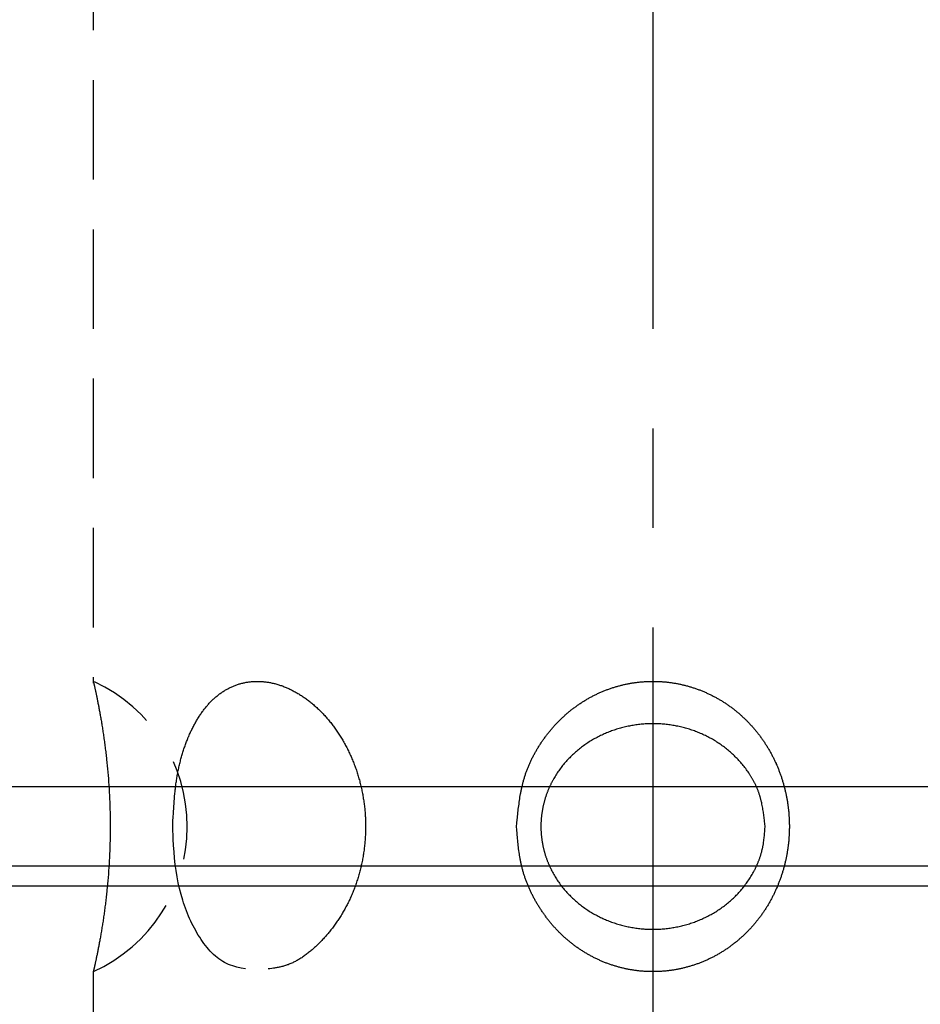
# Model space of a CAD drawing. Extents: x 0 to 370, y 0 to 475.
# Drawn here: x 84 to 107, y 245 to 269 of the extents above; entities that cross this region are included whole.
import ezdxf

# ---------------------------------------------------------------- set-up
doc = ezdxf.new("R2010")
doc.units = 0
doc.header["$LTSCALE"] = 10
doc.header["$MEASUREMENT"] = 0
doc.linetypes.add('CENTER', pattern=[2, 1.25, -0.25, 0.25, -0.25])
doc.linetypes.add('HIDDEN', pattern=[0.375, 0.25, -0.125])
doc.layers.get('0').update_dxf_attribs({"linetype": 'CONTINUOUS'})
doc.layers.add('1', color=1, linetype='CENTER')
doc.layers.add('2', color=2, linetype='HIDDEN')

msp = doc.modelspace()

# ---------------------------------------------------------------- linework, layer by layer
for p, q in [((169.75, 250), (30.25, 250)), ((154.5, 248), (45.5, 248)), ((155, 247.5), (45, 247.5))]:
    msp.add_line(p, q)
at = {"layer": '1'}
msp.add_line((100, 294), (100, 212), dxfattribs=at)
at = {"layer": '2'}
for p, q in [((85.95, 271.5), (85.95, 252.6)), ((85.95, 245.365), (85.95, 238))]:
    msp.add_line(p, q, dxfattribs=at)
for points in [[(85.961, 252.6), (85.96, 252.605), (85.959, 252.608), (85.958, 252.61), (85.958, 252.612), (85.958, 252.613), (85.958, 252.614), (85.958, 252.614), (85.958, 252.613), (85.958, 252.612), (85.958, 252.611), (85.959, 252.609), (85.959, 252.608), (85.959, 252.606), (85.96, 252.604), (85.96, 252.602), (85.961, 252.599), (85.962, 252.596), (85.962, 252.593), (85.963, 252.59), (85.964, 252.587), (85.965, 252.583), (85.967, 252.575), (85.969, 252.566), (85.971, 252.556), (85.973, 252.545), (85.976, 252.533), (85.979, 252.521), (85.982, 252.508), (85.985, 252.494), (85.988, 252.479), (85.991, 252.464), (85.995, 252.448), (85.998, 252.431), (86.002, 252.414), (86.006, 252.396), (86.01, 252.378), (86.014, 252.359), (86.018, 252.34), (86.022, 252.32), (86.027, 252.3), (86.031, 252.279), (86.035, 252.258), (86.04, 252.237), (86.044, 252.215), (86.049, 252.193), (86.053, 252.17), (86.058, 252.148), (86.063, 252.124), (86.067, 252.101), (86.072, 252.076), (86.077, 252.052), (86.082, 252.027), (86.087, 252.002), (86.092, 251.976), (86.096, 251.95), (86.101, 251.924), (86.106, 251.897), (86.111, 251.87), (86.116, 251.842), (86.121, 251.814), (86.126, 251.786), (86.132, 251.757), (86.137, 251.728), (86.142, 251.698), (86.147, 251.668), (86.152, 251.638), (86.157, 251.607), (86.162, 251.576), (86.167, 251.544), (86.172, 251.512), (86.178, 251.48), (86.183, 251.447), (86.188, 251.414), (86.193, 251.38), (86.198, 251.347), (86.203, 251.312), (86.208, 251.278), (86.213, 251.243), (86.218, 251.208), (86.223, 251.172), (86.228, 251.136), (86.233, 251.1), (86.238, 251.064), (86.243, 251.027), (86.247, 250.99), (86.252, 250.953), (86.257, 250.915), (86.261, 250.878), (86.266, 250.84), (86.27, 250.801), (86.275, 250.763), (86.279, 250.724), (86.283, 250.685), (86.291, 250.606), (86.299, 250.527), (86.307, 250.447), (86.314, 250.366), (86.321, 250.284), (86.328, 250.202), (86.334, 250.119), (86.339, 250.035), (86.345, 249.951), (86.35, 249.866), (86.354, 249.781), (86.358, 249.696), (86.362, 249.61), (86.365, 249.524), (86.367, 249.438), (86.37, 249.351), (86.371, 249.264), (86.373, 249.177), (86.373, 249.09), (86.373, 249.003), (86.373, 248.916), (86.373, 248.829), (86.371, 248.742), (86.37, 248.655), (86.368, 248.568), (86.365, 248.481), (86.362, 248.395), (86.358, 248.309), (86.354, 248.224), (86.35, 248.138), (86.345, 248.054), (86.34, 247.969), (86.334, 247.886), (86.328, 247.802), (86.321, 247.72), (86.314, 247.638), (86.307, 247.557), (86.3, 247.477), (86.292, 247.397), (86.288, 247.358), (86.283, 247.319), (86.279, 247.28), (86.275, 247.241), (86.271, 247.203), (86.266, 247.165), (86.262, 247.127), (86.257, 247.089), (86.253, 247.052), (86.248, 247.014), (86.243, 246.978), (86.239, 246.941), (86.234, 246.905), (86.229, 246.869), (86.224, 246.833), (86.219, 246.798), (86.214, 246.763), (86.209, 246.728), (86.204, 246.693), (86.199, 246.659), (86.194, 246.625), (86.189, 246.592), (86.184, 246.559), (86.179, 246.526), (86.174, 246.493), (86.168, 246.461), (86.163, 246.429), (86.158, 246.398), (86.153, 246.367), (86.148, 246.336), (86.142, 246.305), (86.137, 246.275), (86.132, 246.245), (86.127, 246.216), (86.122, 246.187), (86.116, 246.158), (86.111, 246.13), (86.106, 246.102), (86.101, 246.074), (86.096, 246.047), (86.091, 246.021), (86.086, 245.994), (86.081, 245.968), (86.076, 245.943), (86.071, 245.918), (86.066, 245.893), (86.061, 245.869), (86.057, 245.846), (86.052, 245.823), (86.047, 245.8), (86.043, 245.778), (86.038, 245.757), (86.034, 245.736), (86.03, 245.716), (86.026, 245.696), (86.022, 245.677), (86.018, 245.658), (86.014, 245.64), (86.01, 245.623), (86.007, 245.606), (86.003, 245.59), (86, 245.575), (85.997, 245.56), (85.994, 245.546), (85.991, 245.533), (85.988, 245.52), (85.985, 245.508), (85.983, 245.497), (85.98, 245.487), (85.978, 245.477), (85.976, 245.468), (85.974, 245.459), (85.972, 245.451), (85.971, 245.443), (85.969, 245.436), (85.968, 245.429), (85.966, 245.423), (85.965, 245.417), (85.963, 245.411), (85.962, 245.406), (85.961, 245.401), (85.96, 245.396), (85.958, 245.388), (85.956, 245.38), (85.954, 245.372), (85.953, 245.365)], [(87.944, 249), (87.95, 249.128), (87.956, 249.255), (87.96, 249.319), (87.964, 249.383), (87.968, 249.446), (87.972, 249.51), (87.976, 249.573), (87.981, 249.636), (87.986, 249.699), (87.991, 249.762), (87.997, 249.824), (88.004, 249.886), (88.007, 249.917), (88.011, 249.948), (88.014, 249.979), (88.018, 250.01), (88.022, 250.041), (88.026, 250.072), (88.03, 250.102), (88.035, 250.133), (88.039, 250.163), (88.044, 250.194), (88.049, 250.224), (88.054, 250.254), (88.059, 250.284), (88.064, 250.314), (88.07, 250.344), (88.076, 250.374), (88.082, 250.404), (88.088, 250.434), (88.094, 250.463), (88.1, 250.493), (88.107, 250.522), (88.114, 250.551), (88.121, 250.58), (88.128, 250.609), (88.135, 250.638), (88.142, 250.667), (88.15, 250.696), (88.158, 250.724), (88.166, 250.752), (88.174, 250.781), (88.182, 250.809), (88.19, 250.837), (88.199, 250.865), (88.208, 250.893), (88.217, 250.92), (88.226, 250.948), (88.235, 250.975), (88.244, 251.002), (88.254, 251.029), (88.263, 251.056), (88.273, 251.083), (88.283, 251.109), (88.293, 251.136), (88.303, 251.162), (88.314, 251.188), (88.324, 251.214), (88.335, 251.24), (88.346, 251.265), (88.357, 251.291), (88.368, 251.316), (88.379, 251.341), (88.39, 251.366), (88.402, 251.391), (88.414, 251.415), (88.425, 251.44), (88.437, 251.464), (88.449, 251.488), (88.462, 251.512), (88.474, 251.536), (88.487, 251.559), (88.499, 251.582), (88.512, 251.605), (88.525, 251.628), (88.538, 251.651), (88.551, 251.673), (88.564, 251.695), (88.578, 251.717), (88.592, 251.739), (88.605, 251.761), (88.619, 251.782), (88.633, 251.803), (88.647, 251.824), (88.662, 251.845), (88.676, 251.866), (88.691, 251.886), (88.706, 251.906), (88.72, 251.926), (88.736, 251.946), (88.751, 251.965), (88.766, 251.984), (88.781, 252.003), (88.797, 252.022), (88.813, 252.04), (88.829, 252.058), (88.845, 252.076), (88.861, 252.094), (88.877, 252.111), (88.894, 252.129), (88.91, 252.146), (88.927, 252.162), (88.944, 252.179), (88.961, 252.195), (88.978, 252.211), (88.995, 252.226), (89.013, 252.242), (89.03, 252.257), (89.048, 252.272), (89.066, 252.286), (89.084, 252.301), (89.102, 252.315), (89.12, 252.329), (89.139, 252.342), (89.157, 252.355), (89.176, 252.368), (89.194, 252.381), (89.213, 252.393), (89.232, 252.405), (89.251, 252.417), (89.271, 252.429), (89.29, 252.44), (89.309, 252.451), (89.329, 252.462), (89.349, 252.472), (89.368, 252.482), (89.388, 252.492), (89.408, 252.502), (89.429, 252.511), (89.449, 252.52), (89.469, 252.528), (89.49, 252.537), (89.51, 252.545), (89.531, 252.553), (89.552, 252.56), (89.572, 252.567), (89.593, 252.574), (89.614, 252.581), (89.636, 252.587), (89.657, 252.593), (89.678, 252.598), (89.7, 252.604), (89.721, 252.609), (89.743, 252.613), (89.764, 252.618), (89.786, 252.622), (89.808, 252.625), (89.83, 252.629), (89.852, 252.632), (89.874, 252.635), (89.896, 252.637), (89.918, 252.64), (89.94, 252.641), (89.963, 252.643), (89.985, 252.644), (90.008, 252.645), (90.03, 252.646), (90.053, 252.646), (90.075, 252.646), (90.098, 252.646), (90.121, 252.645), (90.143, 252.644), (90.166, 252.643), (90.189, 252.642), (90.212, 252.64), (90.235, 252.638), (90.258, 252.635), (90.281, 252.632), (90.304, 252.629), (90.327, 252.626), (90.35, 252.622), (90.373, 252.618), (90.396, 252.614), (90.419, 252.609), (90.442, 252.604), (90.465, 252.599), (90.488, 252.593), (90.511, 252.588), (90.534, 252.581), (90.558, 252.575), (90.581, 252.568), (90.604, 252.561), (90.627, 252.554), (90.65, 252.546), (90.673, 252.538), (90.696, 252.53), (90.719, 252.521), (90.742, 252.512), (90.765, 252.503), (90.789, 252.493), (90.811, 252.484), (90.834, 252.474), (90.857, 252.463), (90.88, 252.453), (90.903, 252.442), (90.926, 252.43), (90.949, 252.419), (90.971, 252.407), (90.994, 252.395), (91.017, 252.383), (91.039, 252.37), (91.062, 252.357), (91.084, 252.344), (91.107, 252.331), (91.129, 252.317), (91.151, 252.303), (91.174, 252.289), (91.196, 252.274), (91.218, 252.259), (91.24, 252.244), (91.262, 252.229), (91.284, 252.213), (91.305, 252.197), (91.327, 252.181), (91.349, 252.165), (91.37, 252.148), (91.391, 252.131), (91.413, 252.114), (91.434, 252.097), (91.455, 252.079), (91.476, 252.061), (91.497, 252.043), (91.518, 252.025), (91.539, 252.006), (91.559, 251.987), (91.58, 251.968), (91.6, 251.949), (91.62, 251.929), (91.64, 251.91), (91.66, 251.89), (91.68, 251.869), (91.7, 251.849), (91.72, 251.828), (91.739, 251.807), (91.759, 251.786), (91.778, 251.765), (91.797, 251.743), (91.816, 251.722), (91.835, 251.7), (91.854, 251.677), (91.872, 251.655), (91.891, 251.632), (91.909, 251.61), (91.927, 251.587), (91.945, 251.563), (91.963, 251.54), (91.981, 251.517), (91.998, 251.493), (92.015, 251.469), (92.033, 251.445), (92.05, 251.42), (92.067, 251.396), (92.083, 251.371), (92.1, 251.346), (92.116, 251.321), (92.132, 251.296), (92.149, 251.271), (92.164, 251.245), (92.18, 251.219), (92.196, 251.193), (92.211, 251.167), (92.226, 251.141), (92.241, 251.115), (92.256, 251.088), (92.271, 251.062), (92.285, 251.035), (92.3, 251.008), (92.314, 250.981), (92.328, 250.953), (92.341, 250.926), (92.355, 250.898), (92.368, 250.871), (92.381, 250.843), (92.394, 250.815), (92.407, 250.787), (92.42, 250.759), (92.432, 250.73), (92.444, 250.702), (92.456, 250.673), (92.468, 250.644), (92.48, 250.616), (92.491, 250.587), (92.502, 250.558), (92.513, 250.528), (92.524, 250.499), (92.535, 250.47), (92.545, 250.44), (92.555, 250.411), (92.565, 250.381), (92.575, 250.351), (92.584, 250.321), (92.593, 250.291), (92.603, 250.261), (92.611, 250.231), (92.62, 250.201), (92.629, 250.17), (92.637, 250.14), (92.645, 250.109), (92.653, 250.079), (92.66, 250.048), (92.668, 250.017), (92.675, 249.986), (92.682, 249.956), (92.689, 249.925), (92.695, 249.894), (92.701, 249.862), (92.707, 249.831), (92.713, 249.8), (92.719, 249.769), (92.724, 249.738), (92.729, 249.706), (92.734, 249.675), (92.739, 249.643), (92.744, 249.612), (92.748, 249.58), (92.752, 249.549), (92.756, 249.517), (92.759, 249.485), (92.763, 249.454), (92.766, 249.422), (92.769, 249.39), (92.771, 249.358), (92.774, 249.327), (92.776, 249.295), (92.778, 249.263), (92.78, 249.231), (92.781, 249.199), (92.783, 249.167), (92.784, 249.135), (92.785, 249.104), (92.785, 249.072), (92.786, 249.04), (92.786, 249.008), (92.786, 248.976), (92.785, 248.944), (92.785, 248.912), (92.784, 248.88), (92.783, 248.848), (92.782, 248.816), (92.781, 248.784), (92.779, 248.752), (92.777, 248.72), (92.775, 248.689), (92.773, 248.657), (92.77, 248.625), (92.767, 248.593), (92.764, 248.561), (92.761, 248.53), (92.757, 248.498), (92.754, 248.466), (92.75, 248.435), (92.746, 248.403), (92.741, 248.371), (92.737, 248.34), (92.732, 248.308), (92.727, 248.277), (92.721, 248.246), (92.716, 248.214), (92.71, 248.183), (92.704, 248.152), (92.698, 248.121), (92.692, 248.09), (92.685, 248.058), (92.678, 248.027), (92.671, 247.997), (92.664, 247.966), (92.656, 247.935), (92.649, 247.904), (92.641, 247.874), (92.632, 247.843), (92.624, 247.813), (92.615, 247.782), (92.607, 247.752), (92.598, 247.722), (92.588, 247.692), (92.579, 247.662), (92.569, 247.632), (92.559, 247.602), (92.549, 247.572), (92.539, 247.543), (92.529, 247.513), (92.518, 247.484), (92.507, 247.455), (92.496, 247.425), (92.485, 247.396), (92.473, 247.368), (92.462, 247.339), (92.45, 247.31), (92.438, 247.282), (92.425, 247.253), (92.413, 247.225), (92.4, 247.197), (92.387, 247.169), (92.374, 247.141), (92.361, 247.114), (92.347, 247.086), (92.334, 247.059), (92.32, 247.031), (92.306, 247.004), (92.292, 246.978), (92.277, 246.951), (92.263, 246.924), (92.248, 246.898), (92.233, 246.872), (92.218, 246.845), (92.203, 246.819), (92.187, 246.794), (92.171, 246.768), (92.156, 246.743), (92.14, 246.717), (92.123, 246.692), (92.107, 246.667), (92.091, 246.642), (92.074, 246.618), (92.057, 246.593), (92.04, 246.569), (92.023, 246.545), (92.006, 246.521), (91.988, 246.497), (91.97, 246.473), (91.953, 246.45), (91.935, 246.427), (91.917, 246.404), (91.898, 246.381), (91.88, 246.358), (91.861, 246.335), (91.843, 246.313), (91.824, 246.291), (91.805, 246.268), (91.786, 246.247), (91.767, 246.225), (91.747, 246.203), (91.728, 246.182), (91.708, 246.161), (91.688, 246.14), (91.669, 246.119), (91.649, 246.098), (91.628, 246.078), (91.608, 246.058), (91.588, 246.037), (91.567, 246.018), (91.547, 245.998), (91.526, 245.979), (91.505, 245.959), (91.484, 245.94), (91.463, 245.922), (91.442, 245.903), (91.421, 245.885), (91.399, 245.867), (91.378, 245.849), (91.356, 245.832), (91.335, 245.815), (91.313, 245.798), (91.291, 245.782), (91.269, 245.766), (91.247, 245.75), (91.225, 245.734), (91.203, 245.719), (91.181, 245.704), (91.159, 245.69), (91.137, 245.676), (91.114, 245.662), (91.092, 245.649), (91.069, 245.636), (91.047, 245.623), (91.024, 245.611), (91.002, 245.599), (90.979, 245.588), (90.956, 245.577), (90.934, 245.567), (90.911, 245.556), (90.888, 245.547), (90.866, 245.538), (90.843, 245.529), (90.82, 245.521), (90.797, 245.513), (90.774, 245.506), (90.751, 245.499), (90.728, 245.492), (90.705, 245.486), (90.682, 245.48), (90.659, 245.475), (90.636, 245.47), (90.614, 245.465), (90.591, 245.461), (90.567, 245.456), (90.544, 245.452), (90.521, 245.448), (90.498, 245.444), (90.475, 245.441), (90.429, 245.434), (90.383, 245.428), (90.337, 245.421)], [(89.775, 245.421), (89.666, 245.443), (89.557, 245.467), (89.504, 245.481), (89.451, 245.496), (89.398, 245.514), (89.347, 245.533), (89.296, 245.556), (89.247, 245.581), (89.199, 245.609), (89.151, 245.639), (89.105, 245.672), (89.059, 245.708), (89.015, 245.745), (88.971, 245.785), (88.929, 245.827), (88.887, 245.87), (88.846, 245.916), (88.806, 245.963), (88.767, 246.011), (88.729, 246.061), (88.692, 246.112), (88.656, 246.164), (88.621, 246.218), (88.586, 246.272), (88.552, 246.328), (88.52, 246.385), (88.488, 246.443), (88.457, 246.502), (88.426, 246.562), (88.397, 246.623), (88.369, 246.686), (88.341, 246.749), (88.315, 246.814), (88.289, 246.879), (88.264, 246.946), (88.24, 247.014), (88.217, 247.083), (88.195, 247.152), (88.153, 247.294), (88.116, 247.44), (88.082, 247.588), (88.053, 247.739), (88.028, 247.892), (88.007, 248.046), (87.99, 248.203), (87.977, 248.361), (87.966, 248.52), (87.957, 248.679), (87.944, 249)]]:
    msp.add_lwpolyline(points, dxfattribs=at)
for points in [[(96.576, 249), (96.584, 249.087), (96.593, 249.174), (96.597, 249.218), (96.601, 249.261), (96.606, 249.305), (96.61, 249.348), (96.615, 249.392), (96.62, 249.435), (96.625, 249.478), (96.631, 249.521), (96.637, 249.565), (96.643, 249.608), (96.649, 249.651), (96.655, 249.694), (96.662, 249.736), (96.669, 249.779), (96.677, 249.822), (96.681, 249.843), (96.685, 249.864), (96.689, 249.885), (96.693, 249.907), (96.698, 249.928), (96.702, 249.949), (96.707, 249.97), (96.711, 249.991), (96.716, 250.012), (96.721, 250.033), (96.726, 250.054), (96.731, 250.075), (96.737, 250.096), (96.742, 250.117), (96.748, 250.138), (96.754, 250.158), (96.759, 250.179), (96.765, 250.2), (96.772, 250.22), (96.778, 250.241), (96.784, 250.262), (96.791, 250.282), (96.798, 250.303), (96.804, 250.323), (96.811, 250.344), (96.819, 250.364), (96.826, 250.384), (96.833, 250.405), (96.841, 250.425), (96.849, 250.445), (96.857, 250.465), (96.865, 250.485), (96.873, 250.505), (96.881, 250.525), (96.89, 250.545), (96.898, 250.565), (96.907, 250.585), (96.916, 250.605), (96.925, 250.624), (96.934, 250.644), (96.943, 250.664), (96.952, 250.683), (96.962, 250.703), (96.971, 250.722), (96.981, 250.742), (96.991, 250.761), (97.001, 250.78), (97.011, 250.799), (97.022, 250.819), (97.032, 250.838), (97.042, 250.857), (97.053, 250.876), (97.064, 250.895), (97.075, 250.913), (97.086, 250.932), (97.097, 250.951), (97.108, 250.97), (97.119, 250.988), (97.131, 251.007), (97.142, 251.025), (97.154, 251.043), (97.166, 251.062), (97.178, 251.08), (97.19, 251.098), (97.202, 251.116), (97.214, 251.134), (97.226, 251.152), (97.239, 251.17), (97.251, 251.188), (97.264, 251.206), (97.277, 251.223), (97.29, 251.241), (97.303, 251.258), (97.316, 251.276), (97.329, 251.293), (97.342, 251.31), (97.356, 251.327), (97.369, 251.344), (97.383, 251.361), (97.396, 251.378), (97.41, 251.395), (97.424, 251.412), (97.438, 251.429), (97.452, 251.445), (97.466, 251.462), (97.48, 251.478), (97.495, 251.494), (97.509, 251.511), (97.523, 251.527), (97.538, 251.543), (97.553, 251.559), (97.568, 251.575), (97.582, 251.591), (97.597, 251.606), (97.612, 251.622), (97.628, 251.637), (97.643, 251.653), (97.658, 251.668), (97.674, 251.683), (97.689, 251.698), (97.705, 251.713), (97.72, 251.728), (97.736, 251.743), (97.752, 251.758), (97.768, 251.773), (97.784, 251.787), (97.8, 251.802), (97.816, 251.816), (97.833, 251.83), (97.849, 251.844), (97.865, 251.858), (97.882, 251.872), (97.899, 251.886), (97.915, 251.9), (97.932, 251.913), (97.949, 251.927), (97.966, 251.94), (97.983, 251.954), (98, 251.967), (98.017, 251.98), (98.035, 251.993), (98.052, 252.006), (98.07, 252.018), (98.087, 252.031), (98.105, 252.044), (98.122, 252.056), (98.14, 252.068), (98.158, 252.08), (98.176, 252.092), (98.194, 252.104), (98.212, 252.116), (98.23, 252.128), (98.249, 252.14), (98.267, 252.151), (98.286, 252.162), (98.304, 252.174), (98.323, 252.185), (98.341, 252.196), (98.36, 252.207), (98.379, 252.217), (98.398, 252.228), (98.417, 252.239), (98.436, 252.249), (98.455, 252.259), (98.474, 252.269), (98.493, 252.279), (98.513, 252.289), (98.532, 252.299), (98.552, 252.309), (98.571, 252.318), (98.591, 252.327), (98.61, 252.337), (98.63, 252.346), (98.65, 252.355), (98.67, 252.364), (98.69, 252.372), (98.709, 252.381), (98.729, 252.39), (98.75, 252.398), (98.77, 252.406), (98.79, 252.414), (98.81, 252.422), (98.83, 252.43), (98.851, 252.438), (98.871, 252.445), (98.892, 252.453), (98.912, 252.46), (98.933, 252.467), (98.953, 252.474), (98.974, 252.481), (98.995, 252.488), (99.015, 252.494), (99.036, 252.501), (99.057, 252.507), (99.078, 252.514), (99.099, 252.52), (99.12, 252.526), (99.141, 252.531), (99.162, 252.537), (99.183, 252.543), (99.204, 252.548), (99.225, 252.553), (99.246, 252.558), (99.267, 252.563), (99.289, 252.568), (99.31, 252.573), (99.331, 252.577), (99.353, 252.582), (99.374, 252.586), (99.395, 252.59), (99.417, 252.594), (99.438, 252.598), (99.46, 252.601), (99.481, 252.605), (99.503, 252.608), (99.524, 252.612), (99.546, 252.615), (99.568, 252.618), (99.589, 252.62), (99.611, 252.623), (99.632, 252.626), (99.654, 252.628), (99.676, 252.63), (99.697, 252.632), (99.719, 252.634), (99.741, 252.636), (99.763, 252.638), (99.784, 252.639), (99.806, 252.641), (99.828, 252.642), (99.85, 252.643), (99.872, 252.644), (99.893, 252.645), (99.915, 252.645), (99.937, 252.646), (99.959, 252.646), (99.981, 252.646), (100.002, 252.646), (100.024, 252.646), (100.046, 252.646), (100.068, 252.646), (100.09, 252.645), (100.111, 252.644), (100.133, 252.644), (100.155, 252.643), (100.177, 252.642), (100.198, 252.64), (100.22, 252.639), (100.242, 252.637), (100.264, 252.636), (100.285, 252.634), (100.307, 252.632), (100.329, 252.63), (100.35, 252.628), (100.372, 252.625), (100.394, 252.623), (100.415, 252.62), (100.437, 252.617), (100.458, 252.614), (100.48, 252.611), (100.502, 252.608), (100.523, 252.604), (100.545, 252.601), (100.566, 252.597), (100.587, 252.593), (100.609, 252.589), (100.63, 252.585), (100.652, 252.581), (100.673, 252.576), (100.694, 252.572), (100.715, 252.567), (100.737, 252.562), (100.758, 252.557), (100.779, 252.552), (100.8, 252.547), (100.821, 252.541), (100.842, 252.536), (100.863, 252.53), (100.884, 252.524), (100.905, 252.518), (100.926, 252.512), (100.947, 252.506), (100.968, 252.5), (100.988, 252.493), (101.009, 252.487), (101.03, 252.48), (101.05, 252.473), (101.071, 252.466), (101.091, 252.459), (101.112, 252.451), (101.132, 252.444), (101.153, 252.436), (101.173, 252.429), (101.193, 252.421), (101.213, 252.413), (101.234, 252.405), (101.254, 252.397), (101.274, 252.388), (101.294, 252.38), (101.314, 252.371), (101.333, 252.362), (101.353, 252.353), (101.373, 252.344), (101.393, 252.335), (101.412, 252.326), (101.432, 252.317), (101.451, 252.307), (101.471, 252.297), (101.49, 252.288), (101.51, 252.278), (101.529, 252.268), (101.548, 252.258), (101.567, 252.247), (101.586, 252.237), (101.605, 252.226), (101.624, 252.216), (101.643, 252.205), (101.661, 252.194), (101.68, 252.183), (101.699, 252.172), (101.717, 252.161), (101.736, 252.149), (101.754, 252.138), (101.772, 252.126), (101.79, 252.115), (101.809, 252.103), (101.827, 252.091), (101.845, 252.079), (101.863, 252.067), (101.88, 252.054), (101.898, 252.042), (101.916, 252.029), (101.933, 252.017), (101.951, 252.004), (101.968, 251.991), (101.986, 251.978), (102.003, 251.965), (102.02, 251.952), (102.037, 251.939), (102.054, 251.925), (102.071, 251.912), (102.088, 251.898), (102.105, 251.884), (102.121, 251.871), (102.138, 251.857), (102.154, 251.843), (102.171, 251.829), (102.187, 251.814), (102.203, 251.8), (102.219, 251.786), (102.235, 251.771), (102.251, 251.756), (102.267, 251.742), (102.283, 251.727), (102.299, 251.712), (102.314, 251.697), (102.33, 251.682), (102.345, 251.667), (102.36, 251.651), (102.375, 251.636), (102.391, 251.62), (102.406, 251.605), (102.42, 251.589), (102.435, 251.573), (102.45, 251.557), (102.465, 251.541), (102.479, 251.525), (102.493, 251.509), (102.508, 251.493), (102.522, 251.477), (102.536, 251.46), (102.55, 251.444), (102.564, 251.427), (102.578, 251.411), (102.591, 251.394), (102.605, 251.377), (102.618, 251.36), (102.632, 251.343), (102.645, 251.326), (102.658, 251.309), (102.671, 251.292), (102.684, 251.274), (102.697, 251.257), (102.71, 251.239), (102.723, 251.222), (102.735, 251.204), (102.748, 251.187), (102.76, 251.169), (102.772, 251.151), (102.784, 251.133), (102.796, 251.115), (102.808, 251.097), (102.82, 251.079), (102.832, 251.061), (102.843, 251.042), (102.855, 251.024), (102.866, 251.005), (102.878, 250.987), (102.889, 250.968), (102.9, 250.95), (102.911, 250.931), (102.922, 250.912), (102.932, 250.893), (102.943, 250.875), (102.953, 250.856), (102.964, 250.837), (102.974, 250.817), (102.984, 250.798), (102.994, 250.779), (103.004, 250.76), (103.014, 250.741), (103.024, 250.721), (103.033, 250.702), (103.043, 250.682), (103.052, 250.663), (103.061, 250.643), (103.071, 250.623), (103.08, 250.604), (103.089, 250.584), (103.097, 250.564), (103.106, 250.544), (103.115, 250.524), (103.123, 250.504), (103.131, 250.484), (103.14, 250.464), (103.148, 250.444), (103.156, 250.424), (103.164, 250.404), (103.172, 250.383), (103.179, 250.363), (103.187, 250.343), (103.194, 250.322), (103.201, 250.302), (103.209, 250.281), (103.216, 250.261), (103.223, 250.24), (103.23, 250.22), (103.236, 250.199), (103.243, 250.178), (103.249, 250.158), (103.256, 250.137), (103.262, 250.116), (103.268, 250.095), (103.274, 250.074), (103.28, 250.053), (103.286, 250.032), (103.292, 250.011), (103.297, 249.99), (103.303, 249.969), (103.308, 249.948), (103.313, 249.927), (103.318, 249.906), (103.323, 249.885), (103.328, 249.863), (103.333, 249.842), (103.337, 249.821), (103.342, 249.8), (103.346, 249.778), (103.351, 249.757), (103.355, 249.736), (103.359, 249.714), (103.363, 249.693), (103.366, 249.671), (103.37, 249.65), (103.374, 249.628), (103.377, 249.607), (103.38, 249.585), (103.383, 249.564), (103.387, 249.542), (103.389, 249.521), (103.392, 249.499), (103.395, 249.478), (103.398, 249.456), (103.4, 249.434), (103.402, 249.413), (103.405, 249.391), (103.407, 249.369), (103.409, 249.348), (103.411, 249.326), (103.412, 249.304), (103.414, 249.282), (103.415, 249.261), (103.417, 249.239), (103.418, 249.217), (103.419, 249.195), (103.42, 249.174), (103.421, 249.152), (103.422, 249.13), (103.423, 249.108), (103.423, 249.086), (103.423, 249.065), (103.424, 249.043), (103.424, 249.021), (103.424, 248.999), (103.424, 248.978), (103.424, 248.956), (103.423, 248.934), (103.423, 248.912), (103.422, 248.89), (103.422, 248.869), (103.421, 248.847), (103.42, 248.825), (103.419, 248.803), (103.418, 248.782), (103.417, 248.76), (103.415, 248.738), (103.414, 248.716), (103.412, 248.695), (103.41, 248.673), (103.409, 248.651), (103.407, 248.629), (103.404, 248.608), (103.402, 248.586), (103.4, 248.564), (103.397, 248.543), (103.395, 248.521), (103.392, 248.499), (103.389, 248.478), (103.386, 248.456), (103.383, 248.435), (103.38, 248.413), (103.377, 248.392), (103.373, 248.37), (103.37, 248.349), (103.366, 248.327), (103.362, 248.306), (103.358, 248.284), (103.354, 248.263), (103.35, 248.242), (103.346, 248.22), (103.342, 248.199), (103.337, 248.178), (103.332, 248.156), (103.328, 248.135), (103.323, 248.114), (103.318, 248.093), (103.313, 248.072), (103.308, 248.05), (103.302, 248.029), (103.297, 248.008), (103.291, 247.987), (103.286, 247.966), (103.28, 247.945), (103.274, 247.924), (103.268, 247.903), (103.262, 247.883), (103.255, 247.862), (103.249, 247.841), (103.242, 247.82), (103.236, 247.799), (103.229, 247.779), (103.222, 247.758), (103.215, 247.738), (103.208, 247.717), (103.201, 247.697), (103.194, 247.676), (103.186, 247.656), (103.179, 247.635), (103.171, 247.615), (103.163, 247.595), (103.155, 247.574), (103.147, 247.554), (103.139, 247.534), (103.131, 247.514), (103.122, 247.494), (103.114, 247.474), (103.105, 247.454), (103.097, 247.434), (103.088, 247.414), (103.079, 247.395), (103.07, 247.375), (103.061, 247.355), (103.051, 247.336), (103.042, 247.316), (103.032, 247.296), (103.023, 247.277), (103.013, 247.258), (103.003, 247.238), (102.993, 247.219), (102.983, 247.2), (102.973, 247.181), (102.963, 247.162), (102.952, 247.143), (102.942, 247.124), (102.931, 247.105), (102.92, 247.086), (102.91, 247.067), (102.899, 247.048), (102.888, 247.03), (102.876, 247.011), (102.865, 246.993), (102.854, 246.974), (102.842, 246.956), (102.831, 246.938), (102.819, 246.919), (102.807, 246.901), (102.795, 246.883), (102.783, 246.865), (102.771, 246.847), (102.759, 246.829), (102.746, 246.811), (102.734, 246.794), (102.721, 246.776), (102.708, 246.759), (102.696, 246.741), (102.683, 246.724), (102.67, 246.706), (102.657, 246.689), (102.643, 246.672), (102.63, 246.655), (102.617, 246.638), (102.603, 246.621), (102.59, 246.604), (102.576, 246.587), (102.562, 246.571), (102.548, 246.554), (102.534, 246.538), (102.52, 246.521), (102.506, 246.505), (102.491, 246.489), (102.477, 246.472), (102.462, 246.456), (102.448, 246.44), (102.433, 246.425), (102.418, 246.409), (102.403, 246.393), (102.388, 246.377), (102.373, 246.362), (102.358, 246.347), (102.343, 246.331), (102.327, 246.316), (102.312, 246.301), (102.296, 246.286), (102.281, 246.271), (102.265, 246.256), (102.249, 246.241), (102.233, 246.227), (102.217, 246.212), (102.201, 246.198), (102.185, 246.183), (102.168, 246.169), (102.152, 246.155), (102.135, 246.141), (102.119, 246.127), (102.102, 246.113), (102.085, 246.1), (102.068, 246.086), (102.051, 246.073), (102.034, 246.059), (102.017, 246.046), (102, 246.033), (101.983, 246.02), (101.965, 246.007), (101.948, 245.994), (101.93, 245.981), (101.913, 245.969), (101.895, 245.956), (101.877, 245.944), (101.859, 245.931), (101.841, 245.919), (101.823, 245.907), (101.805, 245.895), (101.787, 245.883), (101.769, 245.872), (101.75, 245.86), (101.732, 245.849), (101.714, 245.837), (101.695, 245.826), (101.676, 245.815), (101.658, 245.804), (101.639, 245.793), (101.62, 245.782), (101.601, 245.772), (101.582, 245.761), (101.563, 245.751), (101.544, 245.74), (101.525, 245.73), (101.505, 245.72), (101.486, 245.71), (101.467, 245.701), (101.447, 245.691), (101.428, 245.682), (101.408, 245.672), (101.389, 245.663), (101.369, 245.654), (101.349, 245.645), (101.329, 245.636), (101.309, 245.627), (101.289, 245.618), (101.269, 245.61), (101.249, 245.602), (101.229, 245.593), (101.209, 245.585), (101.189, 245.577), (101.169, 245.569), (101.148, 245.562), (101.128, 245.554), (101.107, 245.547), (101.087, 245.54), (101.066, 245.532), (101.046, 245.525), (101.025, 245.518), (101.004, 245.512), (100.984, 245.505), (100.963, 245.499), (100.942, 245.492), (100.921, 245.486), (100.9, 245.48), (100.879, 245.474), (100.858, 245.468), (100.837, 245.463), (100.816, 245.457), (100.795, 245.452), (100.774, 245.447), (100.753, 245.442), (100.732, 245.437), (100.71, 245.432), (100.689, 245.427), (100.668, 245.423), (100.646, 245.418), (100.625, 245.414), (100.604, 245.41), (100.582, 245.406), (100.561, 245.402), (100.539, 245.399), (100.518, 245.395), (100.496, 245.392), (100.475, 245.388), (100.453, 245.385), (100.432, 245.382), (100.41, 245.38), (100.388, 245.377), (100.367, 245.374), (100.345, 245.372), (100.323, 245.37), (100.302, 245.368), (100.28, 245.366), (100.258, 245.364), (100.236, 245.362), (100.215, 245.361), (100.193, 245.359), (100.171, 245.358), (100.149, 245.357), (100.128, 245.356), (100.106, 245.355), (100.084, 245.355), (100.062, 245.354), (100.04, 245.354), (100.019, 245.354), (99.997, 245.354), (99.975, 245.354), (99.953, 245.354), (99.931, 245.354), (99.91, 245.355), (99.888, 245.355), (99.866, 245.356), (99.844, 245.357), (99.823, 245.358), (99.801, 245.36), (99.779, 245.361), (99.757, 245.363), (99.736, 245.364), (99.714, 245.366), (99.692, 245.368), (99.671, 245.37), (99.649, 245.373), (99.627, 245.375), (99.606, 245.378), (99.584, 245.38), (99.562, 245.383), (99.541, 245.386), (99.519, 245.389), (99.498, 245.393), (99.476, 245.396), (99.455, 245.4), (99.433, 245.403), (99.412, 245.407), (99.39, 245.411), (99.369, 245.415), (99.348, 245.42), (99.326, 245.424), (99.305, 245.428), (99.284, 245.433), (99.263, 245.438), (99.241, 245.443), (99.22, 245.448), (99.199, 245.453), (99.178, 245.459), (99.157, 245.464), (99.136, 245.47), (99.115, 245.476), (99.094, 245.482), (99.073, 245.488), (99.052, 245.494), (99.032, 245.5), (99.011, 245.507), (98.99, 245.514), (98.969, 245.52), (98.949, 245.527), (98.928, 245.534), (98.908, 245.541), (98.887, 245.549), (98.867, 245.556), (98.846, 245.564), (98.826, 245.571), (98.806, 245.579), (98.786, 245.587), (98.766, 245.595), (98.745, 245.604), (98.725, 245.612), (98.705, 245.621), (98.685, 245.629), (98.666, 245.638), (98.646, 245.647), (98.626, 245.656), (98.606, 245.665), (98.587, 245.674), (98.567, 245.684), (98.548, 245.693), (98.528, 245.703), (98.509, 245.713), (98.49, 245.723), (98.47, 245.733), (98.451, 245.743), (98.432, 245.753), (98.413, 245.764), (98.394, 245.774), (98.375, 245.785), (98.356, 245.796), (98.338, 245.806), (98.319, 245.817), (98.3, 245.829), (98.282, 245.84), (98.263, 245.851), (98.245, 245.863), (98.227, 245.874), (98.209, 245.886), (98.19, 245.898), (98.172, 245.91), (98.154, 245.922), (98.136, 245.934), (98.119, 245.946), (98.101, 245.959), (98.083, 245.971), (98.066, 245.984), (98.048, 245.997), (98.031, 246.009), (98.013, 246.022), (97.996, 246.035), (97.979, 246.049), (97.962, 246.062), (97.945, 246.075), (97.928, 246.089), (97.911, 246.102), (97.895, 246.116), (97.878, 246.13), (97.862, 246.144), (97.845, 246.158), (97.829, 246.172), (97.813, 246.186), (97.796, 246.201), (97.78, 246.215), (97.764, 246.23), (97.749, 246.244), (97.733, 246.259), (97.717, 246.274), (97.701, 246.289), (97.686, 246.304), (97.671, 246.319), (97.655, 246.334), (97.64, 246.349), (97.625, 246.365), (97.61, 246.38), (97.595, 246.396), (97.58, 246.412), (97.565, 246.427), (97.551, 246.443), (97.536, 246.459), (97.522, 246.475), (97.507, 246.491), (97.493, 246.508), (97.479, 246.524), (97.465, 246.54), (97.451, 246.557), (97.437, 246.573), (97.423, 246.59), (97.409, 246.607), (97.396, 246.624), (97.382, 246.641), (97.369, 246.658), (97.355, 246.675), (97.342, 246.692), (97.329, 246.709), (97.316, 246.726), (97.303, 246.744), (97.29, 246.761), (97.277, 246.779), (97.265, 246.796), (97.252, 246.814), (97.24, 246.832), (97.228, 246.85), (97.215, 246.868), (97.203, 246.886), (97.191, 246.904), (97.179, 246.922), (97.167, 246.94), (97.156, 246.959), (97.144, 246.977), (97.133, 246.995), (97.121, 247.014), (97.11, 247.032), (97.099, 247.051), (97.088, 247.07), (97.077, 247.089), (97.066, 247.107), (97.055, 247.126), (97.044, 247.145), (97.034, 247.164), (97.023, 247.183), (97.013, 247.202), (97.003, 247.222), (96.993, 247.241), (96.983, 247.26), (96.973, 247.28), (96.963, 247.299), (96.953, 247.319), (96.944, 247.338), (96.934, 247.358), (96.925, 247.378), (96.916, 247.397), (96.907, 247.417), (96.898, 247.437), (96.889, 247.457), (96.881, 247.477), (96.872, 247.497), (96.864, 247.517), (96.856, 247.537), (96.847, 247.557), (96.839, 247.577), (96.832, 247.597), (96.824, 247.618), (96.816, 247.638), (96.809, 247.658), (96.801, 247.679), (96.794, 247.699), (96.787, 247.72), (96.78, 247.74), (96.773, 247.761), (96.767, 247.781), (96.76, 247.802), (96.754, 247.823), (96.748, 247.843), (96.742, 247.864), (96.736, 247.885), (96.73, 247.906), (96.724, 247.927), (96.719, 247.948), (96.713, 247.969), (96.708, 247.99), (96.703, 248.011), (96.698, 248.032), (96.693, 248.053), (96.689, 248.074), (96.684, 248.095), (96.68, 248.116), (96.676, 248.137), (96.671, 248.158), (96.667, 248.18), (96.664, 248.201), (96.66, 248.222), (96.656, 248.244), (96.653, 248.265), (96.649, 248.286), (96.646, 248.308), (96.64, 248.351), (96.634, 248.393), (96.628, 248.436), (96.623, 248.48), (96.618, 248.523), (96.613, 248.566), (96.609, 248.609), (96.604, 248.652), (96.6, 248.696), (96.597, 248.739), (96.593, 248.783), (96.589, 248.826), (96.583, 248.913), (96.576, 249)], [(102.813, 249), (102.806, 249.066), (102.799, 249.133), (102.796, 249.166), (102.792, 249.199), (102.788, 249.232), (102.784, 249.265), (102.78, 249.298), (102.775, 249.331), (102.771, 249.364), (102.766, 249.396), (102.76, 249.429), (102.755, 249.462), (102.749, 249.494), (102.743, 249.527), (102.737, 249.559), (102.73, 249.591), (102.723, 249.623), (102.719, 249.639), (102.715, 249.655), (102.711, 249.671), (102.707, 249.687), (102.703, 249.703), (102.699, 249.719), (102.694, 249.735), (102.69, 249.75), (102.685, 249.766), (102.68, 249.782), (102.675, 249.797), (102.67, 249.813), (102.665, 249.829), (102.66, 249.844), (102.654, 249.86), (102.649, 249.875), (102.643, 249.89), (102.637, 249.906), (102.631, 249.921), (102.625, 249.936), (102.619, 249.952), (102.612, 249.967), (102.606, 249.982), (102.599, 249.997), (102.593, 250.012), (102.586, 250.027), (102.579, 250.042), (102.572, 250.057), (102.564, 250.072), (102.557, 250.087), (102.549, 250.101), (102.542, 250.116), (102.534, 250.131), (102.526, 250.145), (102.518, 250.16), (102.51, 250.174), (102.502, 250.189), (102.494, 250.203), (102.486, 250.218), (102.477, 250.232), (102.469, 250.246), (102.46, 250.26), (102.451, 250.274), (102.442, 250.288), (102.433, 250.302), (102.424, 250.316), (102.415, 250.33), (102.406, 250.344), (102.387, 250.372), (102.368, 250.399), (102.349, 250.426), (102.329, 250.453), (102.309, 250.479), (102.288, 250.505), (102.267, 250.531), (102.246, 250.557), (102.225, 250.582), (102.203, 250.607), (102.181, 250.632), (102.159, 250.657), (102.136, 250.681), (102.114, 250.705), (102.091, 250.729), (102.067, 250.752), (102.044, 250.775), (102.02, 250.798), (101.996, 250.821), (101.971, 250.843), (101.947, 250.865), (101.922, 250.887), (101.897, 250.908), (101.871, 250.929), (101.845, 250.95), (101.82, 250.97), (101.793, 250.991), (101.767, 251.01), (101.74, 251.03), (101.714, 251.049), (101.687, 251.068), (101.659, 251.086), (101.632, 251.105), (101.604, 251.122), (101.576, 251.14), (101.548, 251.157), (101.519, 251.174), (101.491, 251.191), (101.462, 251.207), (101.433, 251.223), (101.404, 251.238), (101.375, 251.254), (101.345, 251.269), (101.315, 251.283), (101.286, 251.297), (101.255, 251.311), (101.225, 251.325), (101.195, 251.338), (101.164, 251.351), (101.134, 251.363), (101.103, 251.376), (101.072, 251.387), (101.041, 251.399), (101.01, 251.41), (100.978, 251.421), (100.947, 251.431), (100.915, 251.441), (100.884, 251.451), (100.852, 251.461), (100.82, 251.47), (100.788, 251.478), (100.756, 251.487), (100.724, 251.495), (100.691, 251.502), (100.659, 251.51), (100.627, 251.517), (100.594, 251.523), (100.562, 251.529), (100.529, 251.535), (100.496, 251.541), (100.464, 251.546), (100.431, 251.551), (100.398, 251.555), (100.365, 251.559), (100.332, 251.563), (100.299, 251.567), (100.266, 251.57), (100.233, 251.572), (100.2, 251.575), (100.167, 251.577), (100.134, 251.578), (100.101, 251.579), (100.067, 251.58), (100.034, 251.581), (100.001, 251.581), (99.968, 251.581), (99.935, 251.58), (99.902, 251.58), (99.869, 251.578), (99.835, 251.577), (99.802, 251.575), (99.769, 251.572), (99.736, 251.57), (99.703, 251.567), (99.67, 251.563), (99.637, 251.56), (99.604, 251.556), (99.571, 251.551), (99.539, 251.546), (99.506, 251.541), (99.473, 251.536), (99.44, 251.53), (99.408, 251.524), (99.375, 251.517), (99.343, 251.51), (99.311, 251.503), (99.278, 251.495), (99.246, 251.487), (99.214, 251.479), (99.182, 251.47), (99.15, 251.461), (99.118, 251.452), (99.087, 251.442), (99.055, 251.432), (99.024, 251.422), (98.992, 251.411), (98.961, 251.4), (98.93, 251.388), (98.899, 251.376), (98.868, 251.364), (98.837, 251.352), (98.807, 251.339), (98.777, 251.326), (98.746, 251.312), (98.716, 251.298), (98.686, 251.284), (98.657, 251.269), (98.627, 251.254), (98.598, 251.239), (98.568, 251.223), (98.539, 251.208), (98.51, 251.191), (98.482, 251.175), (98.453, 251.158), (98.425, 251.141), (98.397, 251.123), (98.369, 251.105), (98.341, 251.087), (98.314, 251.068), (98.287, 251.049), (98.26, 251.03), (98.233, 251.011), (98.207, 250.991), (98.18, 250.971), (98.154, 250.95), (98.129, 250.93), (98.103, 250.909), (98.078, 250.887), (98.053, 250.865), (98.028, 250.843), (98.004, 250.821), (97.979, 250.799), (97.956, 250.776), (97.932, 250.752), (97.909, 250.729), (97.886, 250.705), (97.863, 250.681), (97.84, 250.657), (97.818, 250.632), (97.796, 250.607), (97.775, 250.582), (97.754, 250.557), (97.733, 250.531), (97.712, 250.505), (97.692, 250.479), (97.672, 250.452), (97.653, 250.425), (97.634, 250.398), (97.615, 250.371), (97.596, 250.344), (97.578, 250.316), (97.56, 250.288), (97.543, 250.26), (97.526, 250.231), (97.509, 250.203), (97.493, 250.174), (97.485, 250.159), (97.477, 250.145), (97.469, 250.13), (97.462, 250.115), (97.454, 250.101), (97.447, 250.086), (97.439, 250.071), (97.432, 250.056), (97.425, 250.041), (97.418, 250.026), (97.411, 250.011), (97.404, 249.996), (97.397, 249.981), (97.39, 249.966), (97.384, 249.951), (97.377, 249.936), (97.371, 249.92), (97.364, 249.905), (97.358, 249.889), (97.352, 249.874), (97.346, 249.859), (97.34, 249.843), (97.335, 249.828), (97.329, 249.812), (97.323, 249.796), (97.318, 249.781), (97.313, 249.765), (97.307, 249.749), (97.302, 249.733), (97.297, 249.718), (97.292, 249.702), (97.288, 249.686), (97.283, 249.67), (97.278, 249.654), (97.274, 249.638), (97.269, 249.622), (97.265, 249.606), (97.261, 249.59), (97.257, 249.574), (97.253, 249.558), (97.249, 249.542), (97.245, 249.525), (97.242, 249.509), (97.238, 249.493), (97.235, 249.477), (97.232, 249.46), (97.229, 249.444), (97.226, 249.428), (97.223, 249.412), (97.22, 249.395), (97.217, 249.379), (97.215, 249.362), (97.212, 249.346), (97.21, 249.33), (97.207, 249.313), (97.205, 249.297), (97.203, 249.28), (97.201, 249.264), (97.2, 249.247), (97.198, 249.231), (97.196, 249.214), (97.195, 249.198), (97.194, 249.181), (97.192, 249.165), (97.191, 249.148), (97.19, 249.131), (97.19, 249.115), (97.189, 249.098), (97.188, 249.082), (97.188, 249.065), (97.187, 249.049), (97.187, 249.032), (97.187, 249.015), (97.187, 248.999), (97.187, 248.982), (97.187, 248.966), (97.187, 248.949), (97.188, 248.932), (97.188, 248.916), (97.189, 248.899), (97.19, 248.883), (97.191, 248.866), (97.192, 248.85), (97.193, 248.833), (97.194, 248.816), (97.195, 248.8), (97.197, 248.783), (97.198, 248.767), (97.2, 248.75), (97.202, 248.734), (97.204, 248.717), (97.206, 248.701), (97.208, 248.684), (97.21, 248.668), (97.212, 248.652), (97.215, 248.635), (97.218, 248.619), (97.22, 248.602), (97.223, 248.586), (97.226, 248.57), (97.229, 248.554), (97.232, 248.537), (97.235, 248.521), (97.239, 248.505), (97.242, 248.489), (97.246, 248.472), (97.25, 248.456), (97.253, 248.44), (97.257, 248.424), (97.261, 248.408), (97.266, 248.392), (97.27, 248.376), (97.274, 248.36), (97.279, 248.344), (97.283, 248.328), (97.288, 248.312), (97.293, 248.296), (97.298, 248.28), (97.303, 248.265), (97.308, 248.249), (97.313, 248.233), (97.318, 248.218), (97.324, 248.202), (97.329, 248.186), (97.335, 248.171), (97.341, 248.155), (97.347, 248.14), (97.353, 248.124), (97.359, 248.109), (97.365, 248.094), (97.371, 248.078), (97.378, 248.063), (97.384, 248.048), (97.391, 248.033), (97.398, 248.017), (97.404, 248.002), (97.411, 247.987), (97.418, 247.972), (97.425, 247.957), (97.433, 247.942), (97.447, 247.913), (97.462, 247.883), (97.478, 247.854), (97.494, 247.825), (97.51, 247.796), (97.527, 247.768), (97.544, 247.739), (97.561, 247.711), (97.579, 247.683), (97.597, 247.655), (97.615, 247.628), (97.634, 247.601), (97.653, 247.574), (97.673, 247.547), (97.693, 247.521), (97.713, 247.494), (97.733, 247.469), (97.754, 247.443), (97.775, 247.417), (97.797, 247.392), (97.819, 247.367), (97.841, 247.343), (97.863, 247.319), (97.886, 247.295), (97.909, 247.271), (97.932, 247.247), (97.956, 247.224), (97.98, 247.201), (98.004, 247.179), (98.028, 247.157), (98.053, 247.135), (98.078, 247.113), (98.103, 247.092), (98.128, 247.07), (98.154, 247.05), (98.18, 247.029), (98.206, 247.009), (98.233, 246.989), (98.26, 246.97), (98.286, 246.951), (98.314, 246.932), (98.341, 246.913), (98.369, 246.895), (98.396, 246.877), (98.424, 246.86), (98.453, 246.843), (98.481, 246.826), (98.51, 246.809), (98.539, 246.793), (98.568, 246.777), (98.597, 246.761), (98.626, 246.746), (98.656, 246.731), (98.685, 246.717), (98.715, 246.702), (98.745, 246.689), (98.775, 246.675), (98.806, 246.662), (98.836, 246.649), (98.867, 246.636), (98.898, 246.624), (98.929, 246.612), (98.96, 246.601), (98.991, 246.59), (99.022, 246.579), (99.054, 246.568), (99.085, 246.558), (99.117, 246.549), (99.149, 246.539), (99.181, 246.53), (99.212, 246.522), (99.245, 246.513), (99.277, 246.505), (99.309, 246.498), (99.341, 246.49), (99.374, 246.483), (99.406, 246.477), (99.439, 246.471), (99.471, 246.465), (99.504, 246.459), (99.537, 246.454), (99.57, 246.449), (99.602, 246.445), (99.635, 246.441), (99.668, 246.437), (99.701, 246.433), (99.734, 246.43), (99.767, 246.428), (99.8, 246.425), (99.834, 246.423), (99.867, 246.422), (99.9, 246.42), (99.933, 246.42), (99.966, 246.419), (99.999, 246.419), (100.032, 246.419), (100.066, 246.42), (100.099, 246.42), (100.132, 246.422), (100.165, 246.423), (100.198, 246.425), (100.231, 246.428), (100.264, 246.43), (100.297, 246.433), (100.33, 246.437), (100.363, 246.44), (100.396, 246.444), (100.429, 246.449), (100.462, 246.454), (100.495, 246.459), (100.527, 246.464), (100.56, 246.47), (100.593, 246.476), (100.625, 246.483), (100.658, 246.49), (100.69, 246.497), (100.722, 246.505), (100.754, 246.513), (100.786, 246.521), (100.818, 246.53), (100.85, 246.539), (100.882, 246.548), (100.914, 246.558), (100.945, 246.568), (100.977, 246.579), (101.008, 246.589), (101.04, 246.601), (101.071, 246.612), (101.102, 246.624), (101.132, 246.636), (101.163, 246.649), (101.194, 246.662), (101.224, 246.675), (101.254, 246.688), (101.284, 246.702), (101.314, 246.716), (101.344, 246.731), (101.374, 246.746), (101.403, 246.761), (101.432, 246.777), (101.461, 246.793), (101.49, 246.809), (101.519, 246.825), (101.547, 246.842), (101.576, 246.86), (101.604, 246.877), (101.631, 246.895), (101.659, 246.913), (101.686, 246.932), (101.714, 246.951), (101.741, 246.97), (101.767, 246.989), (101.794, 247.009), (101.82, 247.029), (101.846, 247.05), (101.872, 247.071), (101.897, 247.092), (101.922, 247.113), (101.947, 247.135), (101.972, 247.157), (101.996, 247.179), (102.02, 247.202), (102.044, 247.225), (102.068, 247.248), (102.091, 247.271), (102.114, 247.295), (102.137, 247.319), (102.159, 247.344), (102.181, 247.368), (102.203, 247.393), (102.225, 247.418), (102.246, 247.444), (102.267, 247.469), (102.287, 247.495), (102.307, 247.522), (102.327, 247.548), (102.347, 247.575), (102.366, 247.602), (102.385, 247.629), (102.404, 247.657), (102.422, 247.684), (102.44, 247.712), (102.458, 247.741), (102.475, 247.769), (102.492, 247.798), (102.508, 247.827), (102.524, 247.856), (102.532, 247.87), (102.54, 247.885), (102.548, 247.9), (102.555, 247.915), (102.563, 247.93), (102.57, 247.945), (102.578, 247.959), (102.585, 247.974), (102.592, 247.989), (102.599, 248.005), (102.606, 248.02), (102.613, 248.035), (102.619, 248.05), (102.626, 248.065), (102.632, 248.081), (102.639, 248.096), (102.645, 248.111), (102.651, 248.127), (102.657, 248.142), (102.663, 248.158), (102.669, 248.173), (102.674, 248.189), (102.68, 248.205), (102.685, 248.22), (102.691, 248.236), (102.696, 248.252), (102.701, 248.267), (102.706, 248.283), (102.711, 248.299), (102.715, 248.315), (102.72, 248.331), (102.725, 248.347), (102.729, 248.363), (102.733, 248.379), (102.737, 248.395), (102.741, 248.411), (102.745, 248.427), (102.749, 248.443), (102.752, 248.459), (102.756, 248.475), (102.759, 248.491), (102.762, 248.507), (102.765, 248.524), (102.768, 248.54), (102.771, 248.556), (102.773, 248.572), (102.776, 248.589), (102.778, 248.605), (102.783, 248.638), (102.787, 248.67), (102.791, 248.703), (102.794, 248.736), (102.797, 248.769), (102.8, 248.802), (102.802, 248.835), (102.805, 248.868), (102.807, 248.901), (102.809, 248.934), (102.813, 249)]]:
    msp.add_lwpolyline(points, close=True, dxfattribs=at)
msp.add_arc((84.306, 249), 4, 294.3741, 65.3192, dxfattribs=at)

doc.saveas('drawing.dxf')
